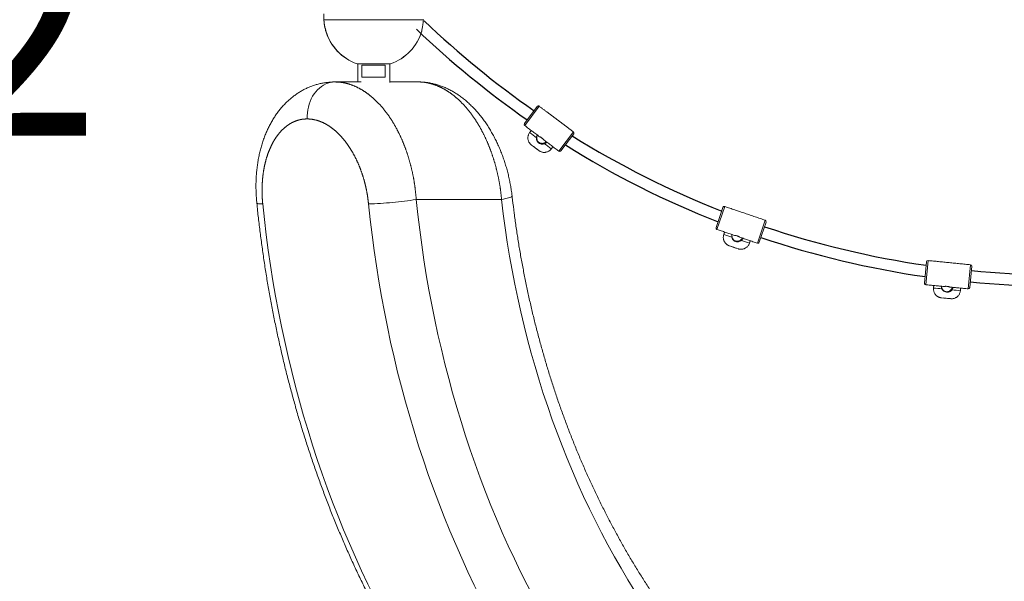
# Model space of a CAD drawing. Extents: x 336 to 441, y 95 to 254.
# Drawn here: x 357 to 371, y 225 to 233 of the extents above; entities that cross this region are included whole.
import ezdxf

# ---------------------------------------------------------------- set-up
doc = ezdxf.new("R2010")
doc.units = 0
doc.header["$LTSCALE"] = 25
doc.header["$MEASUREMENT"] = 0
doc.linetypes.add('PHANTOM', pattern=[12.7, 6.35, -1.27, 1.27, -1.27, 1.27, -1.27])
doc.layers.get('0').update_dxf_attribs({"linetype": 'CONTINUOUS'})
doc.layers.get('DEFPOINTS').update_dxf_attribs({"linetype": 'CONTINUOUS'})
doc.layers.add('COTAS', color=7, linetype='CONTINUOUS')
doc.styles.add('ROMANS', font='romans')
doc.styles.get("Standard").update_dxf_attribs({"font": 'txt.shx'})
doc.dimstyles.get("Standard").update_dxf_attribs({"dimtxt": 0.18, "dimasz": 0.18, "dimexe": 0.18, "dimexo": 0.0625, "dimgap": 0.09, "dimtad": 0, "dimtih": 1, "dimtoh": 1, "dimdec": 4, "dimzin": 0, "dimdsep": 46, "dimtxsty": 'Standard', "dimcen": 0.09, "dimadec": 0, "dimazin": 0, "dimtfac": 1, "dimtdec": 4, "dimtofl": 0, "dimtmove": 0, "dimatfit": 3, "dimfxl": 1, "dimtolj": 1, "dimtzin": 0, "dimarcsym": 0})

# ---------------------------------------------------------------- blocks, each defined once
blk = doc.blocks.new('*D0')
at = {"layer": 'COTAS', "color": 0, "linetype": 'Continuous', "lineweight": -2, "ltscale": 40, "transparency": 16777216}
for p, q in [((367.41, 247.322), (352.763, 247.322)), ((354.563, 242.822), (354.563, 235.463)), ((354.563, 222.533), (354.563, 229.892)), ((363.289, 218.033), (352.763, 218.033))]:
    blk.add_line(p, q, dxfattribs=at)
at = {"layer": 'COTAS', "color": 0, "linetype": 'Continuous', "ltscale": 40, "transparency": 16777216}
for points in [[(353.813, 242.822), (355.313, 242.822), (354.563, 247.322)], [(353.813, 222.533), (355.313, 222.533), (354.563, 218.033)]]:
    blk.add_solid(points, dxfattribs=at)
at = {"layer": 'DEFPOINTS', "color": 0, "linetype": 'Continuous', "ltscale": 40, "transparency": 16777216}
for p in [(367.51, 247.322), (354.563, 218.033), (363.389, 218.033)]:
    blk.add_point(p, dxfattribs=at)
at = {"layer": 'COTAS', "color": 7, "linetype": 'Continuous', "ltscale": 40, "transparency": 16777216, "insert": (354.563, 232.678), "char_height": 3, "attachment_point": 5, "style": 'ROMANS'}
blk.add_mtext('\\A1;2,92', dxfattribs=at)

msp = doc.modelspace()

# ---------------------------------------------------------------- linework, layer by layer
at = {"color": 7, "linetype": 'Continuous', "lineweight": 15}
for p, q in [((363.074, 232.807), (361.675, 232.807)), ((363.078, 232.807), (361.675, 232.807)), ((362.037, 232.806), (361.675, 232.806)), ((361.675, 232.806), (361.675, 232.806)), ((362.612, 232.187), (362.142, 232.187)), ((362.152, 232.186), (362.142, 232.186)), ((362.536, 232.171), (362.21, 232.171)), ((362.21, 232.001), (362.21, 232.171)), ((362.536, 232.171), (362.536, 232.001)), ((362.612, 232.186), (362.602, 232.186)), ((362.201, 231.933), (361.985, 231.933)), ((362.21, 232.001), (362.536, 232.001)), ((362.768, 231.933), (362.602, 231.933)), ((364.494, 231.348), (364.674, 231.588)), ((364.702, 231.592), (364.498, 231.32)), ((364.978, 230.96), (365.182, 231.232)), ((365.186, 231.204), (365.006, 230.964)), ((364.592, 231.047), (364.594, 231.046)), ((364.593, 231.046), (364.592, 231.047)), ((367.187, 229.887), (367.283, 230.171)), ((367.308, 230.184), (367.199, 229.862)), ((367.767, 229.669), (367.877, 229.991)), ((367.889, 229.966), (367.793, 229.682)), ((367.374, 229.631), (367.375, 229.631)), ((367.374, 229.631), (367.374, 229.631)), ((370.114, 229.108), (370.143, 229.407)), ((370.165, 229.425), (370.132, 229.086)), ((370.729, 229.028), (370.762, 229.366)), ((370.78, 229.345), (370.751, 229.046)), ((370.354, 228.901), (370.356, 228.901)), ((370.355, 228.901), (370.354, 228.901))]:
    msp.add_line(p, q, dxfattribs=at)
at = {"color": 7, "linetype": 'PHANTOM', "lineweight": 0}
msp.add_line((364.172, 230.283), (362.973, 230.283), dxfattribs=at)
at = {"color": 7, "linetype": 'PHANTOM', "lineweight": 0, "flags": 128}
for points in [[(361.44, 231.414), (361.44, 231.456), (361.443, 231.499), (361.449, 231.54), (361.458, 231.581), (361.469, 231.621), (361.482, 231.66), (361.499, 231.697), (361.517, 231.732), (361.538, 231.764), (361.561, 231.795), (361.586, 231.823), (361.613, 231.848), (361.641, 231.87), (361.671, 231.889), (361.701, 231.905), (361.733, 231.917), (361.765, 231.926), (361.798, 231.932), (361.831, 231.933)], [(360.816, 230.22), (360.794, 230.221), (360.775, 230.222), (360.759, 230.223), (360.747, 230.226), (360.739, 230.228), (360.734, 230.231), (360.733, 230.233)], [(362.973, 230.283), (362.996, 230.07), (363.022, 229.857), (363.05, 229.645), (363.082, 229.433), (363.115, 229.222), (363.152, 229.012), (363.192, 228.802), (363.234, 228.594), (363.278, 228.386), (363.326, 228.179), (363.376, 227.974), (363.429, 227.769), (363.485, 227.566), (363.543, 227.363), (363.604, 227.163), (363.667, 226.963), (363.733, 226.765), (363.802, 226.568), (363.873, 226.373), (363.946, 226.179), (364.023, 225.987), (364.101, 225.796), (364.182, 225.607), (364.266, 225.42), (364.352, 225.235), (364.44, 225.052), (364.531, 224.87), (364.624, 224.69), (364.72, 224.513), (364.818, 224.337), (364.918, 224.164), (365.02, 223.993), (365.124, 223.824), (365.231, 223.657), (365.34, 223.492), (365.451, 223.33), (365.564, 223.17), (365.679, 223.013), (365.796, 222.858), (365.915, 222.706), (366.036, 222.556), (366.159, 222.409), (366.284, 222.264), (366.411, 222.122), (366.54, 221.983), (366.67, 221.846), (366.803, 221.713), (366.936, 221.582), (367.072, 221.454), (367.209, 221.329), (367.348, 221.207), (367.489, 221.087), (367.631, 220.971), (367.774, 220.858), (367.919, 220.748), (368.065, 220.641), (368.213, 220.537), (368.362, 220.436), (368.512, 220.339), (368.664, 220.245), (368.817, 220.153), (368.971, 220.066)], [(364.172, 230.283), (364.201, 230.289), (364.228, 230.295), (364.251, 230.3), (364.272, 230.306), (364.289, 230.311), (364.302, 230.316), (364.312, 230.32), (364.318, 230.324), (364.32, 230.328), (364.32, 230.329)], [(368.971, 221.743), (368.83, 221.836), (368.691, 221.932), (368.553, 222.032), (368.417, 222.134), (368.282, 222.24), (368.148, 222.349), (368.016, 222.461), (367.886, 222.575), (367.757, 222.693), (367.63, 222.814), (367.504, 222.937), (367.381, 223.063), (367.259, 223.192), (367.139, 223.324), (367.02, 223.459), (366.904, 223.596), (366.789, 223.735), (366.677, 223.878), (366.566, 224.023), (366.458, 224.17), (366.351, 224.319), (366.247, 224.472), (366.144, 224.626), (366.044, 224.783), (365.946, 224.942), (365.851, 225.103), (365.757, 225.266), (365.666, 225.432), (365.577, 225.599), (365.491, 225.768), (365.406, 225.94), (365.325, 226.113), (365.245, 226.288), (365.168, 226.465), (365.094, 226.643), (365.022, 226.823), (364.952, 227.005), (364.885, 227.188), (364.821, 227.373), (364.759, 227.56), (364.7, 227.747), (364.643, 227.936), (364.589, 228.126), (364.537, 228.318), (364.489, 228.51), (364.443, 228.704), (364.399, 228.898), (364.359, 229.094), (364.321, 229.29), (364.285, 229.487), (364.253, 229.685), (364.223, 229.884), (364.196, 230.083), (364.172, 230.283)], [(360.816, 230.22), (360.84, 230.002), (360.866, 229.785), (360.894, 229.569), (360.926, 229.353), (360.96, 229.138), (360.997, 228.924), (361.037, 228.71), (361.08, 228.498), (361.125, 228.286), (361.173, 228.075), (361.224, 227.865), (361.277, 227.657), (361.333, 227.449), (361.391, 227.243), (361.453, 227.038), (361.516, 226.834), (361.583, 226.632), (361.652, 226.431), (361.723, 226.231), (361.798, 226.033), (361.874, 225.837), (361.953, 225.642), (362.035, 225.449), (362.119, 225.257), (362.205, 225.068), (362.294, 224.88), (362.386, 224.694), (362.479, 224.51), (362.575, 224.328), (362.674, 224.148), (362.774, 223.97), (362.877, 223.794), (362.982, 223.621), (363.089, 223.449), (363.199, 223.28), (363.311, 223.113), (363.424, 222.949), (363.54, 222.787), (363.658, 222.627), (363.778, 222.47), (363.9, 222.315), (364.024, 222.163), (364.149, 222.013), (364.277, 221.867), (364.406, 221.722), (364.538, 221.581), (364.671, 221.442), (364.806, 221.306), (364.942, 221.173), (365.081, 221.043), (365.221, 220.916), (365.362, 220.791), (365.505, 220.67), (365.65, 220.552), (365.796, 220.436), (365.944, 220.324), (366.006, 220.278)], [(368.531, 219.609), (368.374, 219.699), (368.217, 219.792), (368.063, 219.888), (367.909, 219.988), (367.756, 220.09), (367.605, 220.196), (367.456, 220.305), (367.307, 220.417), (367.161, 220.533), (367.015, 220.651), (366.871, 220.772), (366.729, 220.896), (366.589, 221.024), (366.45, 221.154), (366.312, 221.287), (366.177, 221.423), (366.043, 221.561), (365.911, 221.703), (365.781, 221.847), (365.653, 221.994), (365.526, 222.144), (365.402, 222.296), (365.279, 222.451), (365.159, 222.608), (365.04, 222.768), (364.924, 222.93), (364.81, 223.095), (364.697, 223.262), (364.587, 223.432), (364.48, 223.603), (364.374, 223.777), (364.271, 223.953), (364.17, 224.132), (364.071, 224.312), (363.974, 224.494), (363.88, 224.679), (363.788, 224.865), (363.699, 225.053), (363.612, 225.244), (363.528, 225.435), (363.446, 225.629), (363.366, 225.824), (363.289, 226.021), (363.215, 226.22), (363.143, 226.42), (363.073, 226.621), (363.006, 226.824), (362.942, 227.029), (362.881, 227.234), (362.822, 227.441), (362.766, 227.649), (362.712, 227.859), (362.661, 228.069), (362.613, 228.28), (362.568, 228.493), (362.525, 228.706), (362.485, 228.92), (362.448, 229.135), (362.413, 229.351), (362.382, 229.567), (362.353, 229.784), (362.326, 230.002), (362.303, 230.22)]]:
    msp.add_lwpolyline(points, dxfattribs=at)
at = {"color": 7, "linetype": 'Continuous', "lineweight": 15, "flags": 128}
for points in [[(364.695, 230.97), (364.696, 230.969), (364.696, 230.969), (364.696, 230.969)], [(367.495, 229.59), (367.496, 229.59), (367.496, 229.59), (367.496, 229.59)], [(370.482, 228.889), (370.483, 228.889), (370.483, 228.889), (370.483, 228.889)]]:
    msp.add_lwpolyline(points, dxfattribs=at)
at = {"color": 7, "linetype": 'Continuous', "lineweight": 15}
for centre, radius, start, end in [((362.377, 232.849), 0.703, 183.4498, 189.0386), ((362.377, 232.848), 0.703, 183.4498, 192.6779), ((362.377, 232.848), 0.703, 195.7737, 250.4731), ((362.377, 232.849), 0.703, 196.2565, 250.4731), ((362.377, 232.849), 0.703, 289.5269, 343.4416), ((362.377, 232.848), 0.703, 289.5269, 343.4397), ((364.69, 231.576), 0.02, 53.1425, 143.1425), ((364.51, 231.336), 0.02, 143.1425, 233.1425), ((360.153, 225.174), 7.487, 52.9642, 53.877), ((365.17, 231.216), 0.02, 323.1425, 53.1425), ((360.721, 225.612), 6.796, 52.3615, 53.3672), ((359.28, 223.851), 8.944, 52.7298, 53.5567), ((370.643, 239.01), 10.001, 232.7807, 233.5071), ((363.94, 230.091), 1.157, 50.4922, 54.4344), ((364.99, 230.976), 0.02, 233.1425, 323.1425), ((367.302, 230.165), 0.02, 71.2479, 161.2479), ((367.87, 229.972), 0.02, 341.2479, 71.2479), ((367.206, 229.881), 0.02, 161.2479, 251.2479), ((364.979, 222.67), 7.487, 71.0696, 71.9825), ((365.383, 223.262), 6.796, 70.467, 71.4727), ((367.774, 229.688), 0.02, 251.2479, 341.2479), ((364.56, 221.141), 8.944, 70.8352, 71.6621), ((370.65, 239.081), 10.001, 250.8862, 251.6125), ((367.05, 228.52), 1.157, 68.5981, 72.5397), ((370.163, 229.405), 0.02, 84.4101, 174.4101), ((370.76, 229.346), 0.02, 354.4101, 84.4101), ((370.134, 229.106), 0.02, 174.4101, 264.4101), ((369.608, 221.578), 7.487, 84.2318, 85.1447), ((369.866, 222.247), 6.796, 83.6291, 84.6349), ((370.731, 229.048), 0.02, 264.4101, 354.4101), ((369.548, 219.994), 8.944, 83.9974, 84.8243), ((371.393, 238.849), 10.001, 264.0484, 264.7747), ((370.293, 227.746), 1.157, 81.7602, 85.7019)]:
    msp.add_arc(centre, radius, start, end, dxfattribs=at)
at = {"color": 7, "linetype": 'PHANTOM', "lineweight": 0}
msp.add_arc((362.141, 235.501), 5.284, 271.755, 279.0615, dxfattribs=at)
at = {"color": 7, "linetype": 'Continuous', "lineweight": 15}
for points in [[(361.675, 232.891), (361.675, 232.807)], [(361.675, 232.807), (361.675, 232.806)], [(362.152, 232.187), (362.152, 231.933)], [(362.602, 231.927), (362.602, 232.187)], [(361.985, 231.933), (361.831, 231.933)], [(363.003, 231.933), (362.768, 231.933)], [(364.942, 231.412), (364.702, 231.592)], [(365.182, 231.232), (364.942, 231.412)], [(364.498, 231.32), (364.706, 231.164)], [(364.59, 231.252), (364.567, 231.222)], [(364.77, 231.117), (364.978, 230.96)], [(364.871, 230.994), (364.894, 231.024)], [(367.593, 230.088), (367.308, 230.184)], [(367.877, 229.991), (367.593, 230.088)], [(367.199, 229.862), (367.445, 229.778)], [(367.307, 229.825), (367.295, 229.79)], [(367.521, 229.753), (367.767, 229.669)], [(367.655, 229.668), (367.667, 229.703)], [(370.464, 229.396), (370.165, 229.425)], [(370.762, 229.366), (370.464, 229.396)], [(370.132, 229.086), (370.391, 229.061)], [(370.246, 229.075), (370.242, 229.038)], [(370.47, 229.053), (370.729, 229.028)], [(370.62, 229.001), (370.624, 229.038)]]:
    msp.add_open_spline(points, degree=1, dxfattribs=at)
for points, knots in [([(361.683, 232.739), (361.683, 232.739), (361.683, 232.739), (361.683, 232.738), (361.684, 232.734), (361.685, 232.728), (361.686, 232.724)], [0, 0, 0, 0, 0.059659, 0.293337, 0.531722, 1, 1, 1, 1]), ([(361.686, 232.724), (361.687, 232.72), (361.689, 232.71), (361.693, 232.693), (361.696, 232.677), (361.7, 232.663), (361.701, 232.655), (361.702, 232.652), (361.702, 232.652), (361.702, 232.652)], [0, 0, 0, 0, 0.17024, 0.340521, 0.510703, 0.680677, 0.850794, 0.936254, 1, 1, 1, 1]), ([(363.064, 232.728), (363.063, 232.719), (363.06, 232.7), (363.055, 232.676), (363.052, 232.658), (363.05, 232.649), (363.05, 232.649), (363.05, 232.649)], [0, 0, 0, 0, 0.219045, 0.438154, 0.65574, 0.870079, 1, 1, 1, 1]), ([(363.074, 232.807), (363.073, 232.793), (363.071, 232.766), (363.066, 232.74), (363.064, 232.728)], [0, 0, 0, 0, 0.532791, 1, 1, 1, 1]), ([(361.823, 231.933), (361.814, 231.933), (361.788, 231.933), (361.743, 231.929), (361.689, 231.923), (361.635, 231.913), (361.582, 231.9), (361.53, 231.884), (361.479, 231.865), (361.429, 231.844), (361.381, 231.819), (361.334, 231.792), (361.288, 231.761), (361.243, 231.728), (361.199, 231.692), (361.156, 231.654), (361.115, 231.612), (361.075, 231.568), (361.037, 231.521), (361.001, 231.471), (360.967, 231.419), (360.935, 231.365), (360.905, 231.31), (360.878, 231.251), (360.852, 231.191), (360.829, 231.129), (360.807, 231.064), (360.788, 230.998), (360.771, 230.931), (360.757, 230.862), (360.745, 230.793), (360.736, 230.722), (360.728, 230.651), (360.724, 230.58), (360.721, 230.508), (360.721, 230.436), (360.723, 230.364), (360.727, 230.296), (360.731, 230.253), (360.733, 230.233)], [0, 0, 0, 0, 0.011527, 0.037011, 0.062388, 0.087687, 0.112939, 0.138169, 0.163473, 0.188551, 0.213547, 0.238836, 0.264443, 0.29039, 0.31669, 0.343348, 0.370356, 0.397695, 0.425333, 0.453224, 0.481315, 0.509545, 0.5378, 0.566074, 0.595076, 0.624295, 0.65368, 0.683173, 0.712724, 0.742279, 0.771806, 0.801284, 0.830695, 0.86003, 0.889173, 0.918433, 0.947595, 0.976739, 1, 1, 1, 1]), ([(364.32, 230.329), (364.318, 230.344), (364.314, 230.384), (364.304, 230.448), (364.291, 230.519), (364.276, 230.591), (364.259, 230.662), (364.24, 230.732), (364.219, 230.801), (364.196, 230.869), (364.171, 230.936), (364.144, 231.002), (364.115, 231.068), (364.083, 231.132), (364.05, 231.195), (364.015, 231.256), (363.979, 231.315), (363.94, 231.373), (363.9, 231.427), (363.859, 231.48), (363.816, 231.53), (363.771, 231.577), (363.724, 231.623), (363.676, 231.666), (363.627, 231.706), (363.577, 231.743), (363.525, 231.777), (363.473, 231.808), (363.42, 231.835), (363.366, 231.859), (363.312, 231.88), (363.258, 231.897), (363.205, 231.911), (363.151, 231.922), (363.097, 231.929), (363.052, 231.932), (363.025, 231.933), (363.017, 231.933)], [0, 0, 0, 0, 0.0191606, 0.0489238, 0.0786724, 0.1084043, 0.1381382, 0.1679263, 0.1972696, 0.2268182, 0.2565532, 0.2864547, 0.3164995, 0.3466619, 0.3769132, 0.4072233, 0.4375508, 0.4678538, 0.4979901, 0.5275286, 0.5574797, 0.5875051, 0.6175567, 0.6475746, 0.6774989, 0.7072663, 0.7368131, 0.7660794, 0.7950148, 0.8235824, 0.8517472, 0.8792998, 0.9066356, 0.9337005, 0.9605163, 0.9871097, 1, 1, 1, 1]), ([(364.567, 231.222), (364.564, 231.216), (364.556, 231.206), (364.549, 231.188), (364.544, 231.17), (364.542, 231.153), (364.542, 231.137), (364.545, 231.121), (364.549, 231.107), (364.554, 231.093), (364.56, 231.082), (364.567, 231.072), (364.573, 231.064), (364.579, 231.058), (364.584, 231.053), (364.587, 231.05), (364.589, 231.049), (364.591, 231.048), (364.591, 231.047), (364.592, 231.047), (364.592, 231.047)], [0, 0, 0, 0, 0.097655, 0.190893, 0.279968, 0.365216, 0.446747, 0.52451, 0.598306, 0.667779, 0.732392, 0.791383, 0.843701, 0.887758, 0.920331, 0.94032, 0.953716, 0.966989, 0.989764, 1, 1, 1, 1]), ([(364.663, 231.151), (364.664, 231.159), (364.666, 231.172), (364.674, 231.183), (364.677, 231.186)], [0, 0, 0, 0, 0.672088, 1, 1, 1, 1]), ([(364.663, 231.151), (364.663, 231.142), (364.663, 231.123), (364.674, 231.098), (364.692, 231.077), (364.717, 231.063), (364.744, 231.058), (364.765, 231.061), (364.775, 231.065), (364.776, 231.066)], [0, 0, 0, 0, 0.160927, 0.321881, 0.482741, 0.64447, 0.806323, 0.967423, 1, 1, 1, 1]), ([(364.677, 231.187), (364.675, 231.184), (364.67, 231.174), (364.666, 231.156), (364.666, 231.136), (364.67, 231.12), (364.674, 231.108), (364.679, 231.1), (364.683, 231.094), (364.687, 231.091), (364.69, 231.088), (364.696, 231.083), (364.707, 231.077), (364.723, 231.072), (364.743, 231.07), (364.766, 231.074), (364.787, 231.081), (364.796, 231.091), (364.8, 231.095)], [0, 0, 0, 0, 0.0361463, 0.1464868, 0.2396777, 0.3155138, 0.3747411, 0.4186736, 0.4493606, 0.4610104, 0.4728829, 0.5010626, 0.5600698, 0.6495298, 0.7296248, 0.8285558, 0.9473801, 1, 1, 1, 1]), ([(364.706, 231.164), (364.707, 231.164), (364.708, 231.164), (364.714, 231.161), (364.723, 231.156), (364.734, 231.15), (364.745, 231.142), (364.754, 231.133), (364.762, 231.125), (364.768, 231.119), (364.77, 231.116), (364.77, 231.117), (364.77, 231.117)], [0, 0, 0, 0, 0.105388, 0.210701, 0.317761, 0.426179, 0.532649, 0.636865, 0.742057, 0.849882, 0.957973, 1, 1, 1, 1]), ([(364.807, 231.089), (364.804, 231.086), (364.796, 231.075), (364.785, 231.07), (364.776, 231.066)], [0, 0, 0, 0, 0.301984, 1, 1, 1, 1]), ([(364.697, 230.968), (364.697, 230.968), (364.698, 230.968), (364.699, 230.967), (364.702, 230.965), (364.706, 230.962), (364.715, 230.957), (364.727, 230.952), (364.742, 230.947), (364.758, 230.944), (364.775, 230.943), (364.792, 230.945), (364.809, 230.949), (364.826, 230.956), (364.843, 230.965), (364.857, 230.977), (364.867, 230.987), (364.871, 230.993), (364.871, 230.994)], [0, 0, 0, 0, 0.016962, 0.041074, 0.056256, 0.083279, 0.123345, 0.201423, 0.272253, 0.36382, 0.443256, 0.527735, 0.616098, 0.706736, 0.798723, 0.891497, 0.984696, 1, 1, 1, 1]), ([(360.733, 230.233), (360.737, 230.197), (360.747, 230.093), (360.767, 229.92), (360.793, 229.716), (360.821, 229.513), (360.851, 229.31), (360.884, 229.108), (360.92, 228.906), (360.958, 228.705), (360.998, 228.505), (361.041, 228.306), (361.086, 228.108), (361.133, 227.91), (361.183, 227.713), (361.236, 227.518), (361.29, 227.323), (361.347, 227.13), (361.407, 226.937), (361.469, 226.746), (361.533, 226.556), (361.599, 226.367), (361.668, 226.18), (361.738, 225.994), (361.812, 225.809), (361.887, 225.626), (361.965, 225.444), (362.044, 225.264), (362.126, 225.085), (362.211, 224.908), (362.297, 224.733), (362.385, 224.559), (362.476, 224.387), (362.569, 224.217), (362.663, 224.048), (362.76, 223.882), (362.859, 223.717), (362.96, 223.554), (363.062, 223.393), (363.167, 223.235), (363.274, 223.078), (363.382, 222.923), (363.493, 222.771), (363.605, 222.62), (363.719, 222.472), (363.835, 222.326), (363.952, 222.183), (364.072, 222.041), (364.193, 221.902), (364.316, 221.766), (364.44, 221.632), (364.566, 221.5), (364.694, 221.371), (364.823, 221.244), (364.954, 221.12), (365.086, 220.998), (365.219, 220.879), (365.355, 220.762), (365.491, 220.648), (365.629, 220.537), (365.768, 220.429), (365.896, 220.333), (365.977, 220.274), (366.011, 220.249)], [0, 0, 0, 0, 0.0079726, 0.0229811, 0.0379899, 0.0529988, 0.0680078, 0.0830169, 0.0980262, 0.1130355, 0.128045, 0.1430546, 0.1580644, 0.1730742, 0.1880841, 0.2030942, 0.2181043, 0.2331144, 0.2481246, 0.2631348, 0.2781451, 0.2931553, 0.3081654, 0.3231754, 0.3381853, 0.3531951, 0.3682046, 0.3832139, 0.3982228, 0.4132315, 0.4282396, 0.4432474, 0.4582545, 0.4732611, 0.4882669, 0.503272, 0.5182762, 0.5332795, 0.5482818, 0.5632829, 0.5782828, 0.5932814, 0.6082785, 0.6232741, 0.6382679, 0.65326, 0.6682502, 0.6832383, 0.6982243, 0.7132079, 0.728189, 0.7431676, 0.7581435, 0.7731165, 0.7880865, 0.8030533, 0.8180168, 0.8329769, 0.8479334, 0.8628862, 0.8778352, 0.8927803, 0.9035222, 0.9035222, 0.9035222, 0.9035222]), ([(368.94, 222.078), (368.917, 222.092), (368.852, 222.135), (368.745, 222.208), (368.619, 222.297), (368.494, 222.389), (368.369, 222.484), (368.247, 222.581), (368.125, 222.681), (368.005, 222.784), (367.886, 222.889), (367.768, 222.997), (367.652, 223.107), (367.538, 223.22), (367.424, 223.335), (367.313, 223.453), (367.203, 223.573), (367.094, 223.696), (366.987, 223.821), (366.882, 223.948), (366.778, 224.078), (366.677, 224.21), (366.576, 224.344), (366.478, 224.48), (366.381, 224.618), (366.287, 224.758), (366.194, 224.901), (366.103, 225.045), (366.013, 225.191), (365.926, 225.34), (365.841, 225.49), (365.758, 225.642), (365.676, 225.796), (365.597, 225.951), (365.52, 226.109), (365.444, 226.268), (365.371, 226.428), (365.3, 226.59), (365.231, 226.754), (365.164, 226.919), (365.1, 227.086), (365.037, 227.254), (364.977, 227.423), (364.919, 227.594), (364.863, 227.766), (364.81, 227.939), (364.759, 228.113), (364.71, 228.288), (364.663, 228.465), (364.619, 228.642), (364.577, 228.82), (364.537, 228.999), (364.5, 229.18), (364.465, 229.36), (364.432, 229.542), (364.402, 229.724), (364.374, 229.907), (364.349, 230.091), (364.332, 230.231), (364.322, 230.311), (364.32, 230.329)], [0, 0, 0, 0, 0.009126, 0.026806, 0.044482, 0.062152, 0.079816, 0.097475, 0.115128, 0.132776, 0.150419, 0.168058, 0.185692, 0.203321, 0.220947, 0.238569, 0.256187, 0.273802, 0.291414, 0.309023, 0.326629, 0.344232, 0.361833, 0.379432, 0.397028, 0.414623, 0.432216, 0.449807, 0.467397, 0.484986, 0.502574, 0.52016, 0.537745, 0.55533, 0.572914, 0.590497, 0.608079, 0.625661, 0.643243, 0.660824, 0.678405, 0.695986, 0.713566, 0.731147, 0.748727, 0.766307, 0.783887, 0.801467, 0.819047, 0.836628, 0.854208, 0.871788, 0.889368, 0.906948, 0.924529, 0.942109, 0.959689, 0.97727, 0.994851, 1, 1, 1, 1]), ([(367.295, 229.79), (367.294, 229.783), (367.29, 229.771), (367.288, 229.752), (367.289, 229.734), (367.293, 229.717), (367.298, 229.701), (367.305, 229.687), (367.313, 229.675), (367.323, 229.664), (367.332, 229.655), (367.341, 229.647), (367.35, 229.642), (367.358, 229.638), (367.364, 229.635), (367.368, 229.633), (367.37, 229.632), (367.372, 229.632), (367.373, 229.632), (367.373, 229.631), (367.374, 229.631)], [0, 0, 0, 0, 0.097655, 0.190893, 0.279969, 0.365216, 0.446747, 0.524511, 0.598307, 0.667779, 0.732391, 0.791385, 0.843703, 0.887758, 0.920332, 0.940319, 0.953715, 0.966989, 0.989764, 1, 1, 1, 1]), ([(367.409, 229.752), (367.407, 229.761), (367.405, 229.774), (367.409, 229.786), (367.41, 229.79)], [0, 0, 0, 0, 0.672088, 1, 1, 1, 1]), ([(367.41, 229.79), (367.41, 229.788), (367.407, 229.777), (367.41, 229.758), (367.416, 229.739), (367.424, 229.725), (367.432, 229.715), (367.439, 229.709), (367.445, 229.705), (367.449, 229.702), (367.453, 229.7), (367.461, 229.698), (367.473, 229.695), (367.49, 229.696), (367.509, 229.7), (367.53, 229.711), (367.547, 229.724), (367.554, 229.737), (367.556, 229.741)], [0, 0, 0, 0, 0.036146, 0.146487, 0.239678, 0.315514, 0.374741, 0.418673, 0.449359, 0.461009, 0.472884, 0.501062, 0.56007, 0.64953, 0.729625, 0.828555, 0.94738, 1, 1, 1, 1]), ([(367.409, 229.752), (367.411, 229.743), (367.417, 229.726), (367.435, 229.705), (367.459, 229.691), (367.487, 229.685), (367.514, 229.689), (367.533, 229.699), (367.541, 229.705), (367.542, 229.706)], [0, 0, 0, 0, 0.160926, 0.321879, 0.482741, 0.644471, 0.806325, 0.967425, 1, 1, 1, 1]), ([(367.445, 229.778), (367.446, 229.778), (367.447, 229.778), (367.454, 229.778), (367.463, 229.776), (367.476, 229.773), (367.489, 229.769), (367.501, 229.764), (367.511, 229.759), (367.518, 229.755), (367.521, 229.753), (367.521, 229.753), (367.521, 229.753)], [0, 0, 0, 0, 0.105387, 0.210702, 0.317761, 0.426182, 0.532646, 0.636867, 0.742055, 0.849881, 0.957973, 1, 1, 1, 1]), ([(367.564, 229.738), (367.563, 229.734), (367.559, 229.722), (367.549, 229.713), (367.542, 229.706)], [0, 0, 0, 0, 0.301983, 1, 1, 1, 1]), ([(367.497, 229.589), (367.497, 229.589), (367.498, 229.589), (367.5, 229.588), (367.503, 229.587), (367.508, 229.586), (367.518, 229.584), (367.531, 229.583), (367.547, 229.583), (367.563, 229.585), (367.58, 229.59), (367.595, 229.597), (367.61, 229.606), (367.624, 229.618), (367.637, 229.632), (367.647, 229.647), (367.653, 229.66), (367.655, 229.667), (367.655, 229.668)], [0, 0, 0, 0, 0.016962, 0.041075, 0.056255, 0.083281, 0.123346, 0.201424, 0.272255, 0.363822, 0.443255, 0.527735, 0.616099, 0.706736, 0.798723, 0.891497, 0.984696, 1, 1, 1, 1]), ([(370.242, 229.038), (370.242, 229.031), (370.241, 229.018), (370.244, 229), (370.249, 228.982), (370.256, 228.966), (370.265, 228.952), (370.275, 228.94), (370.286, 228.93), (370.297, 228.921), (370.308, 228.915), (370.319, 228.91), (370.329, 228.906), (370.338, 228.904), (370.344, 228.903), (370.348, 228.902), (370.35, 228.902), (370.352, 228.902), (370.353, 228.901), (370.354, 228.901), (370.354, 228.901)], [0, 0, 0, 0, 0.097655, 0.190893, 0.279969, 0.365216, 0.446748, 0.524511, 0.598307, 0.667779, 0.732391, 0.791384, 0.843702, 0.887759, 0.920331, 0.940319, 0.953715, 0.966989, 0.989764, 1, 1, 1, 1]), ([(370.361, 229.027), (370.357, 229.035), (370.352, 229.047), (370.354, 229.06), (370.354, 229.065)], [0, 0, 0, 0, 0.672088, 1, 1, 1, 1]), ([(370.354, 229.065), (370.354, 229.062), (370.354, 229.051), (370.361, 229.034), (370.371, 229.016), (370.382, 229.004), (370.392, 228.997), (370.401, 228.992), (370.407, 228.989), (370.412, 228.988), (370.416, 228.987), (370.424, 228.986), (370.437, 228.987), (370.453, 228.991), (370.471, 228.999), (370.488, 229.014), (370.502, 229.032), (370.506, 229.046), (370.507, 229.05)], [0, 0, 0, 0, 0.036146, 0.146487, 0.239678, 0.315514, 0.374741, 0.418673, 0.44936, 0.461009, 0.472883, 0.501062, 0.56007, 0.649529, 0.729625, 0.828555, 0.94738, 1, 1, 1, 1]), ([(370.361, 229.027), (370.365, 229.019), (370.375, 229.004), (370.398, 228.987), (370.424, 228.979), (370.452, 228.98), (370.478, 228.99), (370.494, 229.003), (370.5, 229.012), (370.502, 229.013)], [0, 0, 0, 0, 0.160926, 0.32188, 0.482741, 0.64447, 0.806325, 0.967424, 1, 1, 1, 1]), ([(370.391, 229.061), (370.391, 229.061), (370.392, 229.061), (370.399, 229.062), (370.409, 229.063), (370.422, 229.063), (370.435, 229.062), (370.448, 229.06), (370.459, 229.057), (370.467, 229.055), (370.47, 229.053), (370.47, 229.053), (370.47, 229.054)], [0, 0, 0, 0, 0.105387, 0.210701, 0.317761, 0.426181, 0.532646, 0.636867, 0.742055, 0.849881, 0.957973, 1, 1, 1, 1]), ([(370.484, 228.889), (370.484, 228.889), (370.485, 228.889), (370.487, 228.888), (370.49, 228.888), (370.496, 228.888), (370.506, 228.888), (370.518, 228.89), (370.534, 228.894), (370.549, 228.9), (370.564, 228.908), (370.578, 228.918), (370.59, 228.931), (370.601, 228.945), (370.61, 228.962), (370.617, 228.979), (370.62, 228.993), (370.62, 229), (370.62, 229.001)], [0, 0, 0, 0, 0.016962, 0.041075, 0.056255, 0.08328, 0.123345, 0.201424, 0.272254, 0.363822, 0.443255, 0.527735, 0.616099, 0.706736, 0.798723, 0.891497, 0.984696, 1, 1, 1, 1]), ([(370.516, 229.049), (370.515, 229.045), (370.514, 229.032), (370.507, 229.021), (370.502, 229.013)], [0, 0, 0, 0, 0.301983, 1, 1, 1, 1])]:
    msp.add_open_spline(points, degree=3, knots=knots, dxfattribs=at)
at = {"color": 7, "linetype": 'PHANTOM', "lineweight": 0}
for points, knots in [([(361.831, 231.933), (361.856, 231.932), (361.905, 231.931), (361.978, 231.918), (362.056, 231.896), (362.138, 231.862), (362.223, 231.816), (362.306, 231.758), (362.387, 231.69), (362.465, 231.612), (362.539, 231.524), (362.609, 231.427), (362.674, 231.322), (362.733, 231.209), (362.788, 231.089), (362.836, 230.964), (362.877, 230.834), (362.912, 230.699), (362.94, 230.562), (362.961, 230.423), (362.969, 230.33), (362.973, 230.283)], [0, 0, 0, 0, 0.045196, 0.09045, 0.135646, 0.189254, 0.243054, 0.296855, 0.350463, 0.404422, 0.458578, 0.512734, 0.566694, 0.620787, 0.675077, 0.729367, 0.783461, 0.837498, 0.89173, 0.945962, 1, 1, 1, 1]), ([(364.172, 230.283), (364.167, 230.329), (364.158, 230.422), (364.135, 230.56), (364.104, 230.698), (364.067, 230.833), (364.023, 230.963), (363.973, 231.088), (363.917, 231.209), (363.855, 231.322), (363.788, 231.427), (363.717, 231.524), (363.641, 231.613), (363.562, 231.691), (363.48, 231.759), (363.396, 231.816), (363.31, 231.863), (363.233, 231.894), (363.167, 231.913), (363.113, 231.925), (363.058, 231.932), (363.021, 231.933), (363.003, 231.933)], [0, 0, 0, 0, 0.053502, 0.107005, 0.162069, 0.217133, 0.270691, 0.324248, 0.379385, 0.434522, 0.487886, 0.541251, 0.596195, 0.65114, 0.704048, 0.756955, 0.811419, 0.865883, 0.899222, 0.932562, 0.966281, 1, 1, 1, 1]), ([(361.44, 231.414), (361.42, 231.413), (361.378, 231.412), (361.318, 231.398), (361.259, 231.378), (361.202, 231.349), (361.148, 231.312), (361.096, 231.267), (361.048, 231.216), (361.004, 231.157), (360.963, 231.092), (360.927, 231.02), (360.895, 230.943), (360.867, 230.861), (360.845, 230.774), (360.827, 230.683), (360.815, 230.588), (360.808, 230.494), (360.806, 230.402), (360.808, 230.311), (360.814, 230.25), (360.816, 230.22)], [0, 0, 0, 0, 0.053062, 0.106315, 0.159568, 0.212632, 0.265686, 0.318928, 0.372172, 0.425228, 0.478469, 0.531898, 0.585328, 0.638571, 0.692217, 0.746052, 0.799889, 0.853536, 0.902334, 0.951202, 1, 1, 1, 1]), ([(362.303, 230.22), (362.299, 230.254), (362.291, 230.321), (362.273, 230.422), (362.25, 230.521), (362.222, 230.618), (362.189, 230.712), (362.151, 230.803), (362.109, 230.89), (362.063, 230.971), (362.014, 231.047), (361.961, 231.118), (361.906, 231.181), (361.848, 231.238), (361.788, 231.287), (361.727, 231.329), (361.664, 231.363), (361.595, 231.39), (361.52, 231.41), (361.467, 231.413), (361.44, 231.414)], [0, 0, 0, 0, 0.054146, 0.108484, 0.162822, 0.216967, 0.271122, 0.325472, 0.37982, 0.433973, 0.487921, 0.542065, 0.596207, 0.650153, 0.703683, 0.757407, 0.81113, 0.864659, 0.93233, 1, 1, 1, 1])]:
    msp.add_open_spline(points, degree=3, knots=knots, dxfattribs=at)
at = {"layer": 'COTAS', "linetype": 'Continuous', "ltscale": 40}
for radius, start, end in [(12.879, 226.3329, 235.2125), (13.039, 226.3329, 235.1871), (12.879, 238.0654, 248.5389), (13.039, 238.0048, 248.5722), (12.879, 251.3872, 261.7899), (13.039, 251.3855, 261.822), (12.879, 264.638, 274.1947), (13.039, 264.6352, 274.2119)]:
    msp.add_arc((371.978, 242.106), radius, start, end, dxfattribs=at)

# ---------------------------------------------------------------- dimensions: what is measured, and where the dimension line sits
dim = msp.add_linear_dim(base=(354.563, 218.033), p1=(367.51, 247.322), p2=(363.389, 218.033), angle=90, text='2,92', dimstyle='Standard', override={"dimtxt": 3, "dimasz": 4.5, "dimexe": 1.8, "dimexo": 0.1, "dimgap": 1, "dimtoh": 0, "dimdec": 2, "dimtxsty": 'ROMANS', "dimcen": 10, "dimclrt": 7, "dimtfac": 0.666667, "dimtdec": 2, "dimtmove": 2}, dxfattribs=at)
dim.commit()
dim.dimension.update_dxf_attribs({"geometry": '*D0', "text_midpoint": (354.563, 232.678)})

doc.saveas('drawing.dxf')
